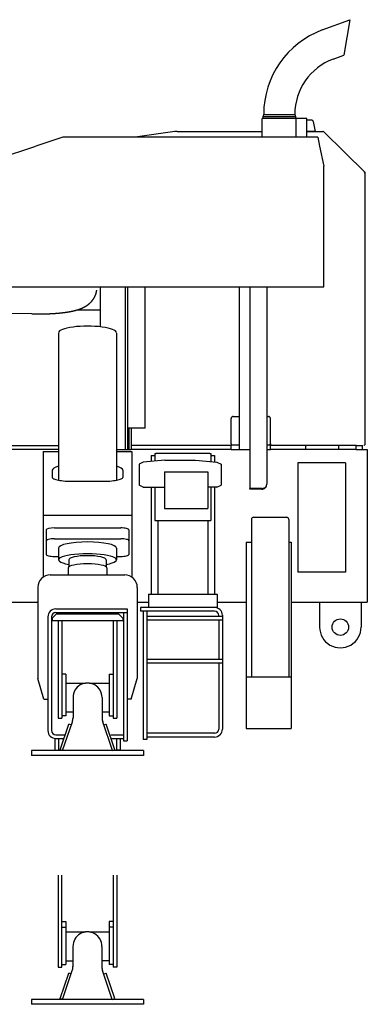
# Model space of a CAD drawing. Extents: x -38024 to 116241, y -31018 to 31807.
# Drawn here: x -25609 to -24770, y -18089 to -15710 of the extents above; entities that cross this region are included whole.
import ezdxf

# ---------------------------------------------------------------- set-up
doc = ezdxf.new("R2010")
doc.units = 0
doc.layers.get('0').update_dxf_attribs({"linetype": 'CONTINUOUS'})

msp = doc.modelspace()

# ---------------------------------------------------------------- linework, layer by layer
at = {"color": 104, "linetype": 'Continuous'}
for p, q in [((-24878.81, -15735.274), (-24812.444, -15710.438)), ((-24812.444, -15710.438), (-24826.712, -15795.857)), ((-24852.523, -15805.517), (-24826.712, -15795.857)), ((-25023.778, -15994.011), (-25023.778, -15949.148)), ((-24941.434, -15949.148), (-25023.778, -15949.148)), ((-25020.078, -15939.148), (-25021.828, -15944.148)), ((-25021.828, -15944.148), (-25021.828, -15949.148)), ((-25021.828, -15944.148), (-24948.133, -15944.148)), ((-25020.078, -15939.148), (-25020.078, -15938.977)), ((-25020.078, -15939.148), (-24949.669, -15939.148)), ((-24949.669, -15939.148), (-24945.078, -15939.148)), ((-24948.133, -15944.148), (-24943.328, -15944.148)), ((-24945.078, -15939.148), (-24945.078, -15938.977)), ((-24945.078, -15939.148), (-24943.328, -15944.148)), ((-24943.328, -15944.148), (-24943.328, -15949.148)), ((-24940.435, -15949.148), (-24941.434, -15949.148)), ((-24941.378, -15994.011), (-24941.378, -15950.148)), ((-24916.378, -15949.148), (-24940.435, -15949.148)), ((-24916.378, -15994.011), (-24916.378, -15949.148)), ((-24911.784, -15953.511), (-24916.378, -15953.511)), ((-24904.189, -15953.511), (-24911.784, -15953.511)), ((-24900.748, -15956.374), (-24896.278, -15980.511)), ((-25234.284, -15980.542), (-25329.955, -15994.011)), ((-25229.026, -15980.511), (-25233.838, -15980.511)), ((-25229.026, -15980.511), (-25023.778, -15980.511)), ((-24916.378, -15980.511), (-24877.597, -15980.511)), ((-24907.991, -15980.511), (-24916.378, -15980.511)), ((-24896.278, -15980.511), (-24907.991, -15980.511)), ((-24775.656, -16079.37), (-24875.072, -15981.545)), ((-25504.778, -15994.011), (-25569.638, -16015.611)), ((-24889.778, -15994.011), (-25504.778, -15994.011)), ((-24889.778, -15994.011), (-24885.149, -16015.611)), ((-25706.097, -16061.055), (-25569.638, -16015.611)), ((-24885.149, -16015.611), (-24874.778, -16064.011)), ((-24874.778, -16355.611), (-24874.778, -16064.011)), ((-24776.778, -16082.881), (-24776.778, -16082.781)), ((-24775.178, -16082.881), (-24775.178, -16081.349)), ((-24775.178, -16735.111), (-24775.178, -16082.881)), ((-25719.778, -16355.611), (-24874.778, -16355.611)), ((-25413.778, -16452.422), (-25413.778, -16355.611)), ((-25353.778, -16748.711), (-25353.778, -16355.611)), ((-25347.778, -16748.711), (-25347.778, -16355.611)), ((-25305.978, -16697.111), (-25305.978, -16355.611)), ((-25078.778, -16747.727), (-25078.778, -16355.611)), ((-25053.778, -16355.611), (-25053.778, -16842.481)), ((-25012.778, -16355.611), (-25012.778, -16832.685)), ((-25579.891, -16421.14), (-25669.039, -16419.737)), ((-25413.778, -16411.765), (-25471.23, -16411.765)), ((-25093.778, -16668.711), (-25078.778, -16668.711)), ((-25012.778, -16668.711), (-25008.778, -16668.711)), ((-25098.778, -16735.111), (-25098.778, -16673.708)), ((-25003.778, -16735.111), (-25003.778, -16673.711)), ((-25305.978, -16697.111), (-25347.778, -16697.111)), ((-25345.178, -16697.111), (-25345.178, -16748.711)), ((-25340.178, -16697.111), (-25340.178, -16748.711)), ((-25680.778, -16738.711), (-25515.18, -16738.711)), ((-25346.778, -16737.111), (-25347.778, -16737.111)), ((-25345.178, -16737.111), (-25346.778, -16737.111)), ((-25338.778, -16737.111), (-25340.178, -16737.111)), ((-25338.778, -16738.711), (-25338.778, -16737.111)), ((-25098.778, -16738.711), (-25338.778, -16738.711)), ((-25338.778, -16748.711), (-25338.778, -16738.711)), ((-25098.778, -16735.111), (-25098.778, -16737.111)), ((-25098.778, -16748.711), (-25098.778, -16737.111)), ((-25096.778, -16737.111), (-25098.778, -16737.111)), ((-25096.778, -16737.111), (-25078.778, -16737.111)), ((-25012.778, -16737.111), (-25005.778, -16737.111)), ((-25003.778, -16737.111), (-25005.778, -16737.111)), ((-25003.778, -16735.111), (-25003.778, -16738.711)), ((-24918.778, -16738.711), (-25003.778, -16738.711)), ((-25003.778, -16748.711), (-25003.778, -16738.711)), ((-24918.778, -16748.711), (-24918.778, -16738.711)), ((-24838.778, -16738.711), (-24918.778, -16738.711)), ((-24918.778, -16748.711), (-24918.778, -16738.711)), ((-24838.778, -16748.711), (-24838.778, -16738.711)), ((-24796.778, -16738.711), (-24838.778, -16738.711)), ((-24838.778, -16748.711), (-24838.778, -16738.711)), ((-24796.778, -16738.711), (-24781.778, -16738.711)), ((-24796.778, -16748.711), (-24796.778, -16738.711)), ((-24796.778, -16748.711), (-24796.778, -16738.711)), ((-24781.778, -16748.711), (-24781.778, -16738.711)), ((-25515.18, -16748.711), (-25680.778, -16748.711)), ((-25375.18, -16748.711), (-25345.178, -16748.711)), ((-25345.178, -16748.711), (-25340.178, -16748.711)), ((-25098.778, -16748.711), (-25338.778, -16748.711)), ((-25098.778, -16748.711), (-25053.778, -16748.711)), ((-25012.778, -16748.711), (-25003.778, -16748.711)), ((-24918.778, -16748.711), (-25003.778, -16748.711)), ((-24838.778, -16748.711), (-24918.778, -16748.711)), ((-24796.778, -16748.711), (-24838.778, -16748.711)), ((-24796.778, -16748.711), (-24781.778, -16748.711)), ((-24781.778, -16748.711), (-24770.178, -16748.711)), ((-24770.178, -16748.711), (-24770.178, -17117.711)), ((-24822.877, -16780.539), (-24937.478, -16780.539)), ((-24937.478, -16780.539), (-24937.478, -17045.136)), ((-24822.877, -16780.539), (-24822.877, -17045.136)), ((-25024.778, -16842.481), (-25053.778, -16842.481)), ((-25053.778, -16844.685), (-25053.778, -16842.481)), ((-25024.778, -16844.685), (-25053.778, -16844.685)), ((-25049.678, -16917.49), (-25049.678, -17297.711)), ((-25044.678, -16912.49), (-24964.678, -16912.49)), ((-24959.678, -16917.49), (-24959.678, -17297.711)), ((-25062.179, -16972.711), (-25049.678, -16972.711)), ((-25062.179, -16972.711), (-25062.179, -17422.711)), ((-24959.678, -16972.711), (-24953.978, -16972.711)), ((-24953.978, -16972.711), (-24953.978, -17422.711)), ((-24822.877, -17045.136), (-24937.478, -17045.136)), ((-25675.191, -17117.711), (-25565.18, -17117.711)), ((-25325.18, -17117.711), (-25297.68, -17117.711)), ((-25132.681, -17117.711), (-25062.179, -17117.711)), ((-24953.978, -17117.711), (-24770.178, -17117.711)), ((-24885.178, -17117.711), (-24885.178, -17177.711)), ((-24785.178, -17117.711), (-24785.178, -17177.711)), ((-25062.179, -17297.711), (-24953.978, -17297.711)), ((-25062.179, -17422.711), (-24953.978, -17422.711))]:
    msp.add_line(p, q, dxfattribs=at)
at = {"color": 130, "linetype": 'Continuous'}
for p, q in [((-25515.18, -16467.425), (-25515.18, -16822.846)), ((-25375.18, -16467.425), (-25375.18, -16822.846)), ((-25552.18, -16753.512), (-25515.18, -16753.512)), ((-25552.18, -16753.512), (-25552.18, -17056.992)), ((-25375.18, -16753.512), (-25338.18, -16753.512)), ((-25338.18, -16753.512), (-25338.18, -17056.992)), ((-25291.68, -16763.061), (-25291.68, -16777.273)), ((-25291.68, -16763.061), (-25282.68, -16763.061)), ((-25282.68, -16758.141), (-25280.18, -16758.141)), ((-25282.68, -16758.141), (-25282.68, -16776.408)), ((-25150.18, -16758.024), (-25280.18, -16758.024)), ((-25150.18, -16758.141), (-25147.68, -16758.141)), ((-25147.68, -16758.141), (-25147.68, -16777.696)), ((-25147.68, -16763.061), (-25138.68, -16763.061)), ((-25138.68, -16763.061), (-25138.68, -16778.562)), ((-25310.881, -16779.119), (-25320.881, -16784.119)), ((-25320.881, -16784.119), (-25320.881, -16834.847)), ((-25258.881, -16774.119), (-25310.881, -16779.119)), ((-25258.88, -16774.119), (-25184.881, -16774.119)), ((-25184.881, -16774.119), (-25132.881, -16779.119)), ((-25132.88, -16779.119), (-25122.881, -16784.119)), ((-25122.881, -16784.119), (-25122.881, -16834.847)), ((-25530.18, -16798.945), (-25530.18, -16816.316)), ((-25360.18, -16798.945), (-25360.18, -16816.316)), ((-25259.68, -16802.437), (-25154.681, -16802.437)), ((-25259.68, -16802.437), (-25259.68, -16890.782)), ((-25154.681, -16802.437), (-25154.681, -16890.782)), ((-25480.18, -16825.459), (-25410.18, -16825.459)), ((-25310.88, -16839.847), (-25320.881, -16834.847)), ((-25132.881, -16839.847), (-25122.881, -16834.847)), ((-25310.881, -16839.847), (-25259.68, -16839.847)), ((-25291.68, -16839.847), (-25291.68, -17098.146)), ((-25282.68, -16839.847), (-25282.68, -16920.369)), ((-25132.881, -16839.847), (-25154.681, -16839.847)), ((-25147.68, -16839.847), (-25147.68, -16920.369)), ((-25138.68, -16839.847), (-25138.68, -17098.146)), ((-25552.18, -16907.562), (-25338.18, -16907.562)), ((-25259.68, -16890.782), (-25154.681, -16890.782)), ((-25282.68, -16920.369), (-25147.68, -16920.369)), ((-25275.68, -16920.369), (-25275.68, -17098.146)), ((-25154.68, -16920.369), (-25154.68, -17098.146)), ((-25545.18, -16942.558), (-25545.18, -17002.385)), ((-25525.18, -16938.058), (-25365.18, -16938.058)), ((-25345.18, -16942.558), (-25345.18, -17002.385)), ((-25525.18, -16964.465), (-25365.18, -16964.465)), ((-25515.18, -16986.992), (-25515.18, -17015.248)), ((-25375.18, -16986.992), (-25375.18, -17015.248)), ((-25525.18, -17006.884), (-25515.18, -17006.884)), ((-25490.18, -17015.239), (-25490.18, -17032.111)), ((-25400.18, -17015.248), (-25400.18, -17032.111)), ((-25375.18, -17006.884), (-25365.18, -17006.884)), ((-25535.18, -17051.711), (-25355.18, -17051.711)), ((-25491.68, -17034.585), (-25491.68, -17051.711)), ((-25489.151, -17031.129), (-25490.617, -17032.53)), ((-25401.208, -17031.129), (-25399.742, -17032.53)), ((-25398.68, -17034.585), (-25398.68, -17051.711)), ((-25565.18, -17081.711), (-25565.18, -17301.711)), ((-25325.18, -17081.711), (-25325.18, -17301.71)), ((-25297.68, -17098.146), (-25132.681, -17098.146)), ((-25297.68, -17098.146), (-25297.68, -17130.146)), ((-25132.681, -17098.146), (-25132.681, -17130.146)), ((-25520.18, -17145.711), (-25530.18, -17155.711)), ((-25521.68, -17133.711), (-25349.68, -17133.711)), ((-25521.68, -17142.711), (-25349.68, -17142.711)), ((-25520.18, -17145.711), (-25370.18, -17145.711)), ((-25370.18, -17145.711), (-25360.18, -17155.711)), ((-25358.68, -17142.711), (-25358.68, -17452.711)), ((-25349.68, -17133.711), (-25349.68, -17452.711)), ((-25132.681, -17130.146), (-25317.68, -17130.146)), ((-25317.68, -17130.146), (-25317.68, -17139.146)), ((-25138.68, -17139.146), (-25317.68, -17139.146)), ((-25310.68, -17139.146), (-25310.68, -17449.146)), ((-25301.68, -17139.146), (-25301.68, -17449.146)), ((-25540.68, -17152.711), (-25540.68, -17427.711)), ((-25531.68, -17152.711), (-25531.68, -17427.711)), ((-25530.18, -17155.711), (-25530.18, -17161.711)), ((-25530.18, -17161.711), (-25360.18, -17161.711)), ((-25516.18, -17161.711), (-25516.18, -17397.711)), ((-25507.18, -17161.711), (-25507.18, -17397.711)), ((-25383.18, -17161.711), (-25383.18, -17397.711)), ((-25374.18, -17161.711), (-25374.18, -17397.711)), ((-25360.18, -17155.711), (-25360.18, -17161.711)), ((-25301.68, -17151.146), (-25119.68, -17151.146)), ((-25301.68, -17160.146), (-25119.68, -17160.146)), ((-25128.68, -17151.146), (-25128.68, -17149.146)), ((-25128.68, -17160.146), (-25128.68, -17255.146)), ((-25119.68, -17149.146), (-25119.68, -17424.146)), ((-25301.68, -17255.146), (-25119.68, -17255.146)), ((-25301.68, -17264.146), (-25119.68, -17264.146)), ((-25128.68, -17264.146), (-25128.68, -17424.146)), ((-25550.18, -17351.711), (-25565.18, -17301.711)), ((-25497.18, -17291.711), (-25507.18, -17291.711)), ((-25497.18, -17291.711), (-25497.18, -17391.711)), ((-25497.18, -17312.711), (-25450.044, -17312.711)), ((-25440.316, -17312.711), (-25393.18, -17312.711)), ((-25393.18, -17291.711), (-25393.18, -17391.711)), ((-25393.18, -17291.711), (-25383.18, -17291.711)), ((-25340.18, -17351.711), (-25325.18, -17301.711)), ((-25550.18, -17351.711), (-25540.68, -17351.711)), ((-25480.18, -17347.711), (-25480.18, -17396.787)), ((-25410.18, -17347.711), (-25410.18, -17396.787)), ((-25340.18, -17351.711), (-25349.68, -17351.711)), ((-25497.18, -17382.711), (-25480.18, -17382.711)), ((-25410.18, -17382.711), (-25393.18, -17382.711)), ((-25516.18, -17397.711), (-25507.18, -17397.711)), ((-25497.18, -17391.711), (-25507.18, -17391.711)), ((-25505.18, -17475.711), (-25481.759, -17406.389)), ((-25385.18, -17475.711), (-25408.601, -17406.39)), ((-25393.18, -17391.711), (-25383.18, -17391.711)), ((-25383.18, -17397.711), (-25374.18, -17397.711)), ((-25510.864, -17473.79), (-25490.058, -17412.21)), ((-25484.374, -17414.13), (-25490.058, -17412.21)), ((-25405.986, -17414.13), (-25400.302, -17412.21)), ((-25379.496, -17473.79), (-25400.302, -17412.21)), ((-25524.18, -17446.711), (-25503.927, -17446.711)), ((-25524.18, -17446.711), (-25524.18, -17474.711)), ((-25521.68, -17437.711), (-25501.051, -17437.711)), ((-25515.18, -17446.711), (-25515.18, -17474.711)), ((-25389.31, -17437.711), (-25358.68, -17437.711)), ((-25386.433, -17446.711), (-25358.68, -17446.711)), ((-25375.18, -17446.711), (-25375.18, -17474.711)), ((-25366.18, -17446.711), (-25366.18, -17474.711)), ((-25358.68, -17452.711), (-25349.68, -17452.711)), ((-25301.68, -17449.146), (-25310.68, -17449.146)), ((-25137.68, -17434.146), (-25301.68, -17434.146)), ((-25138.68, -17443.146), (-25301.68, -17443.146)), ((-25580.18, -17475.71), (-25580.18, -17487.711)), ((-25310.18, -17475.71), (-25580.18, -17475.71)), ((-25524.18, -17474.711), (-25515.18, -17474.711)), ((-25505.18, -17475.711), (-25510.864, -17473.79)), ((-25385.18, -17475.711), (-25379.496, -17473.79)), ((-25366.18, -17474.711), (-25375.18, -17474.711)), ((-25310.18, -17475.71), (-25310.18, -17487.711)), ((-25310.18, -17487.711), (-25580.18, -17487.711)), ((-25516.344, -17776.738), (-25516.344, -17998.839)), ((-25507.344, -17998.839), (-25507.344, -17776.738)), ((-25383.344, -17776.738), (-25383.344, -17998.839)), ((-25374.344, -17776.738), (-25374.344, -17998.839)), ((-25507.344, -17888.761), (-25497.344, -17888.761)), ((-25507.344, -17902.809), (-25497.344, -17902.809)), ((-25497.344, -17888.761), (-25497.344, -17992.839)), ((-25383.344, -17888.761), (-25393.344, -17888.761)), ((-25393.344, -17888.761), (-25393.344, -17992.839)), ((-25383.344, -17902.809), (-25393.344, -17902.809)), ((-25495.844, -17913.843), (-25497.344, -17913.843)), ((-25495.844, -17913.843), (-25450.208, -17913.843)), ((-25440.48, -17913.843), (-25394.844, -17913.843)), ((-25394.844, -17913.843), (-25393.344, -17913.843)), ((-25480.344, -17948.84), (-25480.344, -17997.916)), ((-25410.344, -17948.84), (-25410.344, -17997.916)), ((-25516.344, -17998.839), (-25507.344, -17998.839)), ((-25507.344, -17992.839), (-25497.344, -17992.839)), ((-25497.344, -17983.843), (-25480.344, -17983.843)), ((-25393.344, -17983.843), (-25410.344, -17983.843)), ((-25383.344, -17992.839), (-25393.344, -17992.839)), ((-25374.344, -17998.839), (-25383.344, -17998.839)), ((-25511.028, -18074.919), (-25490.222, -18013.339)), ((-25505.344, -18076.839), (-25481.923, -18007.518)), ((-25484.538, -18015.259), (-25490.222, -18013.339)), ((-25385.344, -18076.839), (-25408.766, -18007.519)), ((-25406.15, -18015.259), (-25400.466, -18013.339)), ((-25379.66, -18074.919), (-25400.466, -18013.339)), ((-25505.344, -18076.839), (-25511.028, -18074.919)), ((-25385.344, -18076.839), (-25379.66, -18074.919)), ((-25580.344, -18076.839), (-25580.344, -18088.839)), ((-25310.344, -18076.839), (-25580.344, -18076.839)), ((-25310.344, -18088.839), (-25580.344, -18088.839)), ((-25310.344, -18076.839), (-25310.344, -18088.839))]:
    msp.add_line(p, q, dxfattribs=at)
at = {"color": 104, "linetype": 'Continuous'}
msp.add_lwpolyline([(-25579.891, -16421.14), (-25579.454, -16421.147), (-25579.017, -16421.153), (-25578.58, -16421.159), (-25578.143, -16421.166), (-25577.706, -16421.171), (-25577.269, -16421.177), (-25576.832, -16421.182), (-25576.395, -16421.188), (-25575.958, -16421.193), (-25575.521, -16421.197), (-25575.084, -16421.202), (-25574.647, -16421.206), (-25574.21, -16421.21), (-25573.773, -16421.214), (-25573.336, -16421.218), (-25572.899, -16421.221), (-25572.462, -16421.224), (-25572.025, -16421.227), (-25571.588, -16421.23), (-25571.151, -16421.232), (-25570.714, -16421.234), (-25570.277, -16421.236), (-25569.84, -16421.238), (-25569.403, -16421.24), (-25568.966, -16421.241), (-25568.529, -16421.242), (-25568.092, -16421.243), (-25567.655, -16421.243), (-25567.218, -16421.244), (-25566.781, -16421.244), (-25566.344, -16421.243), (-25565.907, -16421.243), (-25565.47, -16421.242), (-25565.033, -16421.241), (-25564.596, -16421.24), (-25564.159, -16421.239), (-25563.722, -16421.237), (-25563.285, -16421.235), (-25562.848, -16421.233), (-25562.411, -16421.231), (-25561.974, -16421.228), (-25561.537, -16421.225), (-25561.1, -16421.222), (-25560.663, -16421.218), (-25560.226, -16421.215), (-25559.789, -16421.211), (-25559.352, -16421.206), (-25558.915, -16421.202), (-25558.478, -16421.197), (-25558.041, -16421.192), (-25557.604, -16421.187), (-25557.167, -16421.181), (-25556.73, -16421.176), (-25556.293, -16421.17), (-25555.856, -16421.163), (-25555.419, -16421.157), (-25554.982, -16421.15), (-25554.545, -16421.143), (-25554.109, -16421.135), (-25553.672, -16421.128), (-25553.235, -16421.12), (-25552.798, -16421.112), (-25552.361, -16421.103), (-25551.924, -16421.094), (-25551.487, -16421.085), (-25551.05, -16421.076), (-25550.613, -16421.066), (-25550.176, -16421.056), (-25549.739, -16421.046), (-25549.303, -16421.036), (-25548.866, -16421.025), (-25548.429, -16421.014), (-25547.992, -16421.003), (-25547.555, -16420.991), (-25547.118, -16420.979), (-25546.681, -16420.967), (-25546.245, -16420.954), (-25545.808, -16420.941), (-25545.371, -16420.928), (-25544.934, -16420.915), (-25544.497, -16420.901), (-25544.061, -16420.887), (-25543.624, -16420.873), (-25543.187, -16420.858), (-25542.75, -16420.843), (-25542.314, -16420.828), (-25541.877, -16420.813), (-25541.44, -16420.797), (-25541.003, -16420.781), (-25540.567, -16420.764), (-25540.13, -16420.747), (-25539.693, -16420.73), (-25539.257, -16420.713), (-25538.82, -16420.695), (-25538.383, -16420.677), (-25537.947, -16420.658), (-25537.51, -16420.64), (-25537.074, -16420.621), (-25536.637, -16420.601), (-25536.201, -16420.581), (-25535.764, -16420.561), (-25535.327, -16420.541), (-25534.891, -16420.52), (-25534.454, -16420.499), (-25534.018, -16420.478), (-25533.582, -16420.456), (-25533.145, -16420.434), (-25532.709, -16420.411), (-25532.272, -16420.388), (-25531.836, -16420.365), (-25531.399, -16420.342), (-25530.963, -16420.318), (-25530.527, -16420.293), (-25530.09, -16420.269), (-25529.654, -16420.244), (-25529.218, -16420.219), (-25528.782, -16420.193), (-25528.345, -16420.167), (-25527.909, -16420.14), (-25527.473, -16420.113), (-25527.037, -16420.086), (-25526.601, -16420.058), (-25526.165, -16420.03), (-25525.729, -16420.002), (-25525.293, -16419.973), (-25524.857, -16419.944), (-25524.421, -16419.915), (-25523.985, -16419.885), (-25523.549, -16419.854), (-25523.113, -16419.823), (-25522.677, -16419.792), (-25522.241, -16419.761), (-25521.805, -16419.729), (-25521.369, -16419.696), (-25520.934, -16419.664), (-25520.498, -16419.63), (-25520.062, -16419.597), (-25519.626, -16419.562), (-25519.191, -16419.528), (-25518.755, -16419.493), (-25518.32, -16419.458), (-25517.884, -16419.422), (-25517.449, -16419.385), (-25517.013, -16419.349), (-25516.578, -16419.312), (-25516.142, -16419.274), (-25515.707, -16419.236), (-25515.272, -16419.197), (-25514.836, -16419.158), (-25514.401, -16419.119), (-25513.966, -16419.079), (-25513.531, -16419.038), (-25513.096, -16418.997), (-25512.661, -16418.956), (-25512.226, -16418.914), (-25511.791, -16418.872), (-25511.356, -16418.829), (-25510.921, -16418.786), (-25510.486, -16418.742), (-25510.052, -16418.697), (-25509.617, -16418.652), (-25509.182, -16418.607), (-25508.748, -16418.561), (-25508.313, -16418.515), (-25507.879, -16418.468), (-25507.444, -16418.42), (-25507.01, -16418.372), (-25506.576, -16418.323), (-25506.141, -16418.274), (-25505.707, -16418.225), (-25505.273, -16418.174), (-25504.839, -16418.123), (-25504.405, -16418.072), (-25503.971, -16418.02), (-25503.537, -16417.968), (-25503.104, -16417.914), (-25502.67, -16417.861), (-25502.236, -16417.806), (-25501.803, -16417.751), (-25501.369, -16417.696), (-25500.936, -16417.64), (-25500.503, -16417.583), (-25500.069, -16417.525), (-25499.636, -16417.467), (-25499.203, -16417.409), (-25498.77, -16417.349), (-25498.337, -16417.289), (-25497.905, -16417.229), (-25497.472, -16417.167), (-25497.039, -16417.105), (-25496.607, -16417.043), (-25496.174, -16416.979), (-25495.742, -16416.915), (-25495.31, -16416.851), (-25494.878, -16416.785), (-25494.446, -16416.719), (-25494.014, -16416.652), (-25493.582, -16416.584), (-25493.151, -16416.516), (-25492.719, -16416.447), (-25492.288, -16416.377), (-25491.857, -16416.306), (-25491.425, -16416.235), (-25490.994, -16416.163), (-25490.564, -16416.09), (-25490.133, -16416.016), (-25489.702, -16415.941), (-25489.272, -16415.866), (-25488.842, -16415.79), (-25488.411, -16415.712), (-25487.981, -16415.635), (-25487.552, -16415.556), (-25487.122, -16415.476), (-25486.692, -16415.396), (-25486.263, -16415.314), (-25485.834, -16415.232), (-25485.405, -16415.148), (-25484.976, -16415.064), (-25484.547, -16414.979), (-25484.119, -16414.893), (-25483.691, -16414.806), (-25483.263, -16414.718), (-25482.835, -16414.629), (-25482.407, -16414.539), (-25481.98, -16414.448), (-25481.552, -16414.356), (-25481.125, -16414.263), (-25480.699, -16414.169), (-25480.272, -16414.074), (-25479.846, -16413.978), (-25479.42, -16413.881), (-25478.994, -16413.783), (-25478.568, -16413.683), (-25478.143, -16413.583), (-25477.718, -16413.481), (-25477.293, -16413.378), (-25476.869, -16413.274), (-25476.445, -16413.169), (-25476.021, -16413.063), (-25475.597, -16412.955), (-25475.174, -16412.846), (-25474.751, -16412.736), (-25474.329, -16412.625), (-25473.906, -16412.512), (-25473.484, -16412.398), (-25473.063, -16412.283), (-25472.642, -16412.167), (-25472.221, -16412.049), (-25471.8, -16411.929), (-25471.38, -16411.809), (-25470.961, -16411.687), (-25470.542, -16411.563), (-25470.123, -16411.439), (-25469.704, -16411.312), (-25469.286, -16411.184), (-25468.869, -16411.055), (-25468.452, -16410.924), (-25468.036, -16410.792), (-25467.62, -16410.658), (-25467.204, -16410.523), (-25466.789, -16410.386), (-25466.375, -16410.247), (-25465.961, -16410.107), (-25465.547, -16409.965), (-25465.135, -16409.822), (-25464.722, -16409.676), (-25464.311, -16409.529), (-25463.9, -16409.381), (-25463.49, -16409.23), (-25463.08, -16409.078), (-25462.671, -16408.924), (-25462.263, -16408.769), (-25461.855, -16408.611), (-25461.448, -16408.452), (-25461.042, -16408.29), (-25460.637, -16408.127), (-25460.232, -16407.962), (-25459.828, -16407.795), (-25459.425, -16407.626), (-25459.023, -16407.455), (-25458.621, -16407.282), (-25458.221, -16407.107), (-25457.821, -16406.93), (-25457.423, -16406.751), (-25457.025, -16406.57), (-25456.628, -16406.387), (-25456.232, -16406.202), (-25455.838, -16406.015), (-25455.444, -16405.825), (-25455.051, -16405.634), (-25454.659, -16405.44), (-25454.269, -16405.244), (-25453.879, -16405.046), (-25453.491, -16404.845), (-25453.104, -16404.643), (-25452.718, -16404.438), (-25452.333, -16404.23), (-25451.949, -16404.021), (-25451.567, -16403.809), (-25451.186, -16403.595), (-25450.806, -16403.379), (-25450.428, -16403.16), (-25450.051, -16402.939), (-25449.676, -16402.715), (-25449.301, -16402.489), (-25448.929, -16402.261), (-25448.558, -16402.03), (-25448.188, -16401.797), (-25447.82, -16401.562), (-25447.453, -16401.324), (-25447.088, -16401.084), (-25446.725, -16400.841), (-25446.363, -16400.596), (-25446.003, -16400.348), (-25445.644, -16400.098), (-25445.288, -16399.845), (-25444.933, -16399.59), (-25444.58, -16399.333), (-25444.229, -16399.073), (-25443.879, -16398.81), (-25443.532, -16398.545), (-25443.186, -16398.278), (-25442.842, -16398.008), (-25442.501, -16397.735), (-25442.161, -16397.461), (-25441.823, -16397.183), (-25441.487, -16396.903), (-25441.154, -16396.621), (-25440.822, -16396.336), (-25440.493, -16396.049), (-25440.166, -16395.759), (-25439.841, -16395.467), (-25439.518, -16395.172), (-25439.198, -16394.875), (-25438.879, -16394.576), (-25438.563, -16394.274), (-25438.25, -16393.969), (-25437.939, -16393.662), (-25437.63, -16393.353), (-25437.323, -16393.041), (-25437.02, -16392.727), (-25436.718, -16392.411), (-25436.419, -16392.092), (-25436.123, -16391.771), (-25435.829, -16391.448), (-25435.538, -16391.122), (-25435.249, -16390.794), (-25434.963, -16390.463), (-25434.679, -16390.13), (-25434.399, -16389.795), (-25434.121, -16389.458), (-25433.846, -16389.119), (-25433.573, -16388.777), (-25433.304, -16388.433), (-25433.037, -16388.087), (-25432.773, -16387.738), (-25432.512, -16387.388), (-25432.254, -16387.035), (-25431.998, -16386.681), (-25431.746, -16386.324), (-25431.497, -16385.965), (-25431.25, -16385.604), (-25431.007, -16385.241), (-25430.767, -16384.876), (-25430.529, -16384.509), (-25430.295, -16384.14), (-25430.064, -16383.769), (-25429.836, -16383.396), (-25429.611, -16383.021), (-25429.39, -16382.645), (-25429.171, -16382.266), (-25428.956, -16381.886), (-25428.744, -16381.504), (-25428.535, -16381.12), (-25428.33, -16380.734), (-25428.128, -16380.347), (-25427.929, -16379.957), (-25427.733, -16379.567), (-25427.541, -16379.174), (-25427.352, -16378.78), (-25427.167, -16378.384), (-25426.985, -16377.987), (-25426.806, -16377.588), (-25426.631, -16377.188), (-25426.459, -16376.786), (-25426.291, -16376.383), (-25426.126, -16375.978), (-25425.965, -16375.572), (-25425.807, -16375.164), (-25425.652, -16374.755), (-25425.502, -16374.345), (-25425.355, -16373.934), (-25425.211, -16373.521), (-25425.071, -16373.107), (-25424.934, -16372.692), (-25424.802, -16372.275), (-25424.672, -16371.858), (-25424.547, -16371.439), (-25424.425, -16371.02), (-25424.307, -16370.599), (-25424.192, -16370.177), (-25424.081, -16369.754), (-25423.974, -16369.331), (-25423.87, -16368.906), (-25423.771, -16368.481), (-25423.674, -16368.054), (-25423.582, -16367.627), (-25423.493, -16367.199), (-25423.408, -16366.771), (-25423.327, -16366.341), (-25423.25, -16365.911), (-25423.176, -16365.48), (-25423.106, -16365.049), (-25423.04, -16364.617), (-25422.978, -16364.184)], dxfattribs=at)
msp.add_circle((-24835.178, -17177.711), 20, dxfattribs=at)
for centre, radius, start, end in [((-24802.578, -15938.977), 217.5, 110.517514, 180), ((-24802.578, -15938.977), 142.5, 110.517514, 180), ((-24940.378, -15950.148), 1, 90, 180), ((-24904.189, -15957.011), 3.5, 10.491477, 90), ((-25233.838, -15983.711), 3.2, 90, 98.013557), ((-24877.597, -15984.111), 3.6, 45.462053, 90), ((-24778.778, -16081.349), 2, 37.769091, 44.83972), ((-24778.778, -16081.349), 3.6, 0, 32.003171), ((-24778.778, -16106.667), 3.6, 359.61885, 0), ((-25409.445, -16407.111), 5, 150.054975, 152.181861), ((-25093.778, -16673.711), 5, 90, 180), ((-25008.778, -16673.711), 5, 0, 90), ((-24778.778, -16735.111), 3.6, 270, 0.0001), ((-25024.778, -16832.685), 12, 270, 0.00003), ((-25044.678, -16917.49), 5, 90.000003, 180.000005), ((-24964.678, -16917.49), 5, 0, 90.000003), ((-24835.178, -17177.711), 50, 180, 0.00001)]:
    msp.add_arc(centre, radius, start, end, dxfattribs=at)
at = {"color": 130, "linetype": 'Continuous'}
for centre, radius, start, end in [((-25535.18, -17081.711), 30, 90.000003, 180.000005), ((-25355.18, -17081.711), 30, 0, 90.000003), ((-25521.68, -17152.711), 19, 90, 180), ((-25521.68, -17152.711), 10, 90, 180), ((-25138.68, -17149.146), 19, 0, 90), ((-25138.68, -17149.146), 10, 0, 90), ((-25445.18, -17347.711), 35, 0, 180.000005), ((-25510.18, -17396.787), 30, 341.331595, 0), ((-25380.18, -17396.787), 30, 179.999995, 198.668692), ((-25521.68, -17427.711), 19, 180, 270), ((-25521.68, -17427.711), 10, 180, 270), ((-25138.68, -17424.146), 19, 270, 0), ((-25138.68, -17424.146), 10, 270, 0), ((-25445.344, -17948.84), 35, 0, 180.000005), ((-25510.344, -17997.915), 30, 341.331595, 0), ((-25380.344, -17997.916), 30, 179.999991, 198.668688)]:
    msp.add_arc(centre, radius, start, end, dxfattribs=at)
for centre, major_axis, ratio, start_param, end_param in [((-25445.18, -16466.495), (70, 0), 0.224949, 6.28318356, 9.42477796), ((-25445.18, -16798.945), (85, 0), 0.204369, 2.53840265, 3.14159265), ((-25445.18, -16798.945), (85, 0), 0.204369, 0, 0.60319001), ((-25480.18, -16816.316), (50, 0), 0.182856, 3.14159265, 4.71238898), ((-25410.18, -16816.316), (50, 0), 0.182856, 4.71238898, 6.28318531), ((-25525.18, -16942.558), (20, 0), 0.224976, 1.57079633, 3.14159265), ((-25365.18, -16942.558), (20, 0), 0.224976, 0, 1.57079633), ((-25525.18, -16968.965), (20, 0), 0.224976, 1.57079633, 3.14159265), ((-25445.18, -16986.653), (70, 0), 0.207914, 0, 3.14159008), ((-25365.18, -16968.965), (20, 0), 0.224976, 0, 1.57079633), ((-25525.18, -17002.385), (20, 0), 0.224976, 3.14159265, 4.71238898), ((-25445.18, -17015.022), (70, 0), 0.207915, 5.41061425, 10.29735253), ((-25445.18, -17015.248), (45, 0), 0.224951, 0, 3.14159265), ((-25365.18, -17002.385), (20, 0), 0.224976, 4.71238898, 6.28318531), ((-25445.18, -17034.585), (46.5, 0), 0.207913, 0, 3.14159265)]:
    msp.add_ellipse(centre, major_axis=major_axis, ratio=ratio, start_param=start_param, end_param=end_param, dxfattribs=at)
at = {"color": 104, "linetype": 'Continuous'}
msp.add_ellipse((-25024.778, -16834.889), major_axis=(12, 0), ratio=0.632658, start_param=4.71238898, end_param=5.75958699, dxfattribs=at)

doc.saveas('drawing.dxf')
